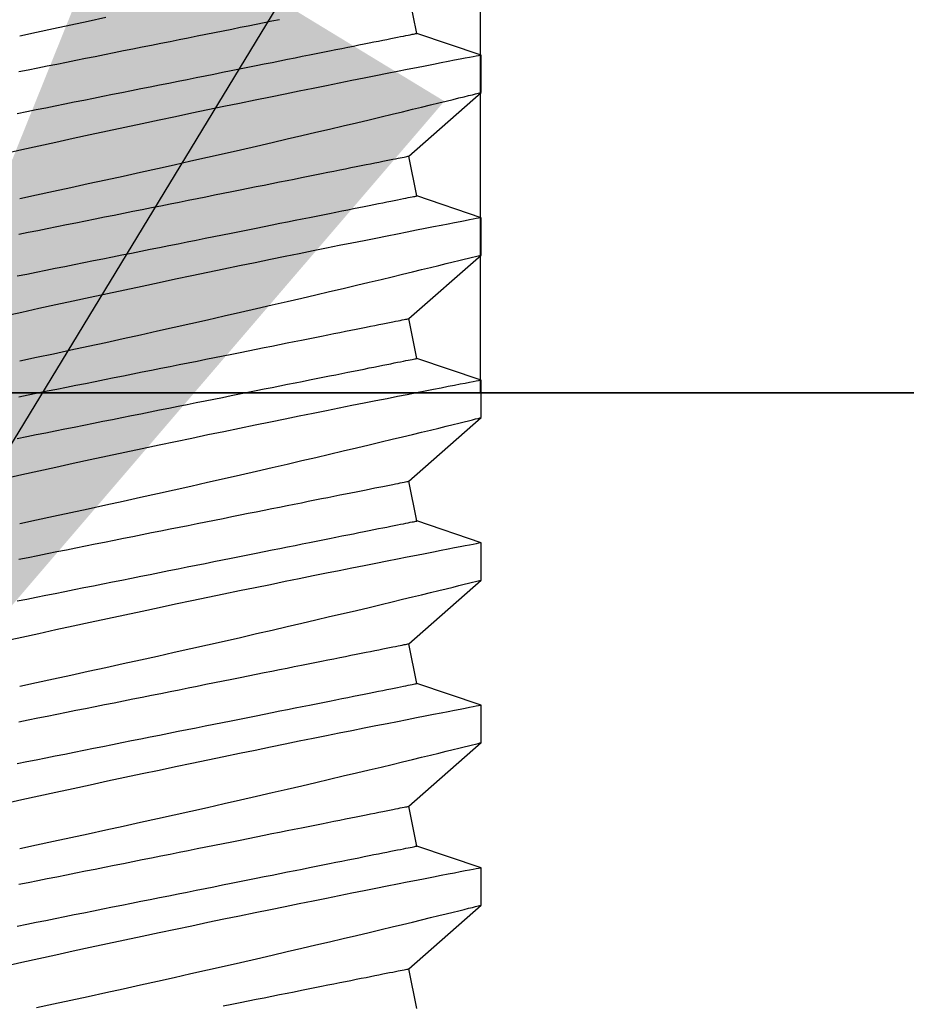
# Model space of a CAD drawing. Extents: x 275 to 876, y 17 to 131.
# Drawn here: x 612 to 613, y 28 to 28 of the extents above; entities that cross this region are included whole.
import ezdxf

# ---------------------------------------------------------------- set-up
doc = ezdxf.new("R2010")
doc.units = 0
doc.header["$MEASUREMENT"] = 0
doc.linetypes.add('HIDDEN2', pattern=[0.1875, 0.125, -0.0625])
for name, color, linetype in [('Dimension', 1, 'Continuous'), ('FASTENER(GFC)', 6, 'Continuous'), ('HIDDEN_2', 3, 'HIDDEN2'), ('OBJECT_1', 4, 'Continuous')]:
    doc.layers.add(name, color=color, linetype=linetype)
doc.styles.add('ROMANS', font='romans.shx')
doc.dimstyles.new('ELEVATION_ARCH[DEC]', dxfattribs={"dimtxt": 0.125, "dimasz": 0.18, "dimexe": 0.06, "dimexo": 0.063, "dimgap": 0.09, "dimtad": 0, "dimdec": 4, "dimzin": 0, "dimdsep": 46, "dimlunit": 4, "dimtxsty": 'ROMANS', "dimcen": 0, "dimclrd": 1, "dimclre": 1, "dimclrt": 2, "dimadec": 0, "dimazin": 0, "dimtfac": 1, "dimtdec": 4, "dimtofl": 0, "dimtmove": 0, "dimatfit": 3, "dimfxl": 0, "dimtolj": 1, "dimtzin": 0, "dimarcsym": 0})

# ---------------------------------------------------------------- blocks, each defined once
blk = doc.blocks.new('517533SIDE')
at = {"layer": 'HIDDEN_2'}
blk.add_line((3.562, 0), (3.562, 0.25), dxfattribs=at)
at = {"layer": 'OBJECT_1'}
blk.add_line((0, 0), (4, 0), dxfattribs=at)
blk.add_lwpolyline([(0, 0.25), (4, 0.25), (4, 0), (0, 0)], close=True, dxfattribs=at)
blk = doc.blocks.new('517537SIDE')
at = {"layer": 'OBJECT_1'}
blk.add_line((0.015, 0), (5.985, 0), dxfattribs=at)
blk = doc.blocks.new('F103S')
at = {"layer": 'FASTENER(GFC)', "color": 6, "linetype": 'Continuous'}
for p, q in [((0.14591, 0.12517), (0.13921, 0.10535)), ((0.15742, 0.12517), (0.14591, 0.12517)), ((0.177, 0.10289), (0.15742, 0.12517)), ((0.19598, 0.12517), (0.18927, 0.10535)), ((0.20749, 0.12517), (0.19598, 0.12517)), ((0.22707, 0.10289), (0.20749, 0.12517)), ((0.24605, 0.12517), (0.23934, 0.10535)), ((0.25756, 0.12517), (0.24605, 0.12517)), ((0.27714, 0.10289), (0.25756, 0.12517)), ((0.29612, 0.12517), (0.28941, 0.10535)), ((0.30763, 0.12517), (0.29612, 0.12517)), ((0.3272, 0.10289), (0.30763, 0.12517)), ((0.34618, 0.12517), (0.33948, 0.10535)), ((0.3577, 0.12517), (0.34619, 0.12517)), ((0.37727, 0.10289), (0.35769, 0.12517)), ((0.39625, 0.12517), (0.38955, 0.10535)), ((0.40776, 0.12517), (0.39626, 0.12517)), ((0.42734, 0.10289), (0.40776, 0.12517)), ((0.13921, 0.10535), (0.12693, 0.10289)), ((0.18927, 0.10535), (0.177, 0.10289)), ((0.23934, 0.10535), (0.22707, 0.10289)), ((0.28941, 0.10535), (0.27714, 0.10289)), ((0.33948, 0.10535), (0.3272, 0.10289)), ((0.38955, 0.10535), (0.37727, 0.10289)), ((0.43962, 0.10535), (0.42734, 0.10289))]:
    blk.add_line(p, q, dxfattribs=at)
at = {"layer": 'FASTENER(GFC)', "color": 6, "linetype": 'Continuous', "flags": 128}
for points in [[(0.13997, -0.01709), (0.13886, -0.01186), (0.13773, -0.00662), (0.1366, -0.00137), (0.13543, 0.00403), (0.13425, 0.00943)], [(0.14591, 0.12515), (0.14592, 0.12511), (0.14598, 0.12482), (0.14608, 0.12432), (0.14622, 0.12359), (0.1464, 0.12265), (0.14662, 0.12152), (0.14687, 0.1202), (0.14717, 0.11868), (0.1475, 0.11696), (0.14789, 0.11499), (0.14831, 0.11282), (0.14877, 0.11045), (0.14927, 0.10789), (0.1498, 0.10521), (0.15036, 0.10235), (0.15096, 0.09933), (0.15159, 0.09614), (0.15227, 0.0927), (0.15299, 0.0891), (0.15374, 0.08534), (0.15452, 0.08144), (0.15532, 0.07746), (0.15615, 0.07334), (0.15701, 0.06911), (0.15789, 0.06476), (0.15882, 0.06018), (0.15978, 0.0555), (0.16077, 0.05072), (0.16177, 0.04586), (0.16279, 0.04096), (0.16382, 0.03599), (0.16488, 0.03097), (0.16595, 0.02589), (0.16706, 0.02063), (0.16819, 0.01533), (0.16933, 0.01001), (0.17047, 0.00467), (0.17162, -0.00062), (0.17277, -0.0059), (0.17392, -0.01118), (0.17507, -0.01643), (0.17626, -0.0218)], [(0.19004, -0.01709), (0.18892, -0.01186), (0.1878, -0.00662), (0.18667, -0.00137), (0.18549, 0.00403), (0.18432, 0.00943), (0.18314, 0.01481), (0.18196, 0.02016), (0.1808, 0.02538), (0.17965, 0.03057), (0.1785, 0.0357), (0.17736, 0.04076), (0.17619, 0.0459), (0.17504, 0.05095), (0.17391, 0.05591), (0.17279, 0.06076), (0.17173, 0.06536), (0.17069, 0.06985), (0.16967, 0.07421), (0.16868, 0.07844), (0.16769, 0.08265), (0.16673, 0.08671), (0.1658, 0.09061), (0.16491, 0.09433), (0.16411, 0.09771), (0.16333, 0.10092), (0.1626, 0.10395), (0.16191, 0.1068), (0.16125, 0.10955), (0.16063, 0.11208), (0.16006, 0.11441), (0.15955, 0.11652), (0.15911, 0.11831), (0.15872, 0.1199), (0.15838, 0.12128), (0.15809, 0.12246), (0.15785, 0.12345), (0.15766, 0.12422), (0.15752, 0.12477), (0.15744, 0.12508), (0.15742, 0.12516)], [(0.19598, 0.12515), (0.19599, 0.12511), (0.19605, 0.12482), (0.19614, 0.12432), (0.19628, 0.12359), (0.19647, 0.12265), (0.19669, 0.12152), (0.19694, 0.1202), (0.19724, 0.11868), (0.19757, 0.11696), (0.19796, 0.11499), (0.19838, 0.11282), (0.19884, 0.11045), (0.19934, 0.10789), (0.19987, 0.10521), (0.20043, 0.10235), (0.20103, 0.09933), (0.20166, 0.09614), (0.20234, 0.0927), (0.20306, 0.0891), (0.20381, 0.08534), (0.20459, 0.08144), (0.20539, 0.07746), (0.20622, 0.07334), (0.20707, 0.06911), (0.20796, 0.06476), (0.20889, 0.06018), (0.20985, 0.0555), (0.21083, 0.05072), (0.21184, 0.04586), (0.21286, 0.04096), (0.21389, 0.03599), (0.21495, 0.03097), (0.21601, 0.02589), (0.21713, 0.02063), (0.21826, 0.01533), (0.21939, 0.01001), (0.22054, 0.00467), (0.22168, -0.00062), (0.22283, -0.0059), (0.22399, -0.01118), (0.22514, -0.01643), (0.22633, -0.0218)], [(0.24011, -0.01709), (0.23899, -0.01186), (0.23787, -0.00662), (0.23673, -0.00137), (0.23556, 0.00403), (0.23439, 0.00943), (0.23321, 0.01481), (0.23203, 0.02016), (0.23087, 0.02538), (0.22971, 0.03057), (0.22856, 0.0357), (0.22742, 0.04076), (0.22626, 0.0459), (0.22511, 0.05095), (0.22398, 0.05591), (0.22286, 0.06076), (0.2218, 0.06536), (0.22076, 0.06985), (0.21974, 0.07421), (0.21875, 0.07844), (0.21775, 0.08265), (0.21679, 0.08671), (0.21587, 0.09061), (0.21498, 0.09433), (0.21417, 0.09771), (0.2134, 0.10092), (0.21267, 0.10395), (0.21198, 0.1068), (0.21132, 0.10955), (0.2107, 0.11208), (0.21013, 0.11441), (0.20962, 0.11652), (0.20918, 0.11831), (0.20879, 0.1199), (0.20845, 0.12128), (0.20816, 0.12246), (0.20791, 0.12345), (0.20772, 0.12422), (0.20759, 0.12477), (0.20751, 0.12508), (0.20749, 0.12516)], [(0.24605, 0.12515), (0.24606, 0.12511), (0.24612, 0.12482), (0.24621, 0.12432), (0.24635, 0.12359), (0.24654, 0.12265), (0.24675, 0.12152), (0.24701, 0.1202), (0.24731, 0.11868), (0.24764, 0.11696), (0.24802, 0.11499), (0.24845, 0.11282), (0.24891, 0.11045), (0.24941, 0.10789), (0.24994, 0.10521), (0.2505, 0.10235), (0.2511, 0.09933), (0.25173, 0.09614), (0.25241, 0.0927), (0.25312, 0.0891), (0.25387, 0.08534), (0.25465, 0.08144), (0.25545, 0.07746), (0.25628, 0.07334), (0.25714, 0.06911), (0.25802, 0.06476), (0.25896, 0.06018), (0.25992, 0.0555), (0.2609, 0.05072), (0.26191, 0.04586), (0.26292, 0.04096), (0.26396, 0.03599), (0.26501, 0.03097), (0.26608, 0.02589), (0.2672, 0.02063), (0.26832, 0.01533), (0.26946, 0.01001), (0.27061, 0.00467), (0.27175, -0.00062), (0.2729, -0.0059), (0.27405, -0.01118), (0.27521, -0.01643), (0.27639, -0.0218)], [(0.29018, -0.01709), (0.28906, -0.01186), (0.28794, -0.00662), (0.2868, -0.00137), (0.28563, 0.00403), (0.28445, 0.00943), (0.28327, 0.01481), (0.2821, 0.02016), (0.28094, 0.02538), (0.27978, 0.03057), (0.27863, 0.0357), (0.27749, 0.04076), (0.27633, 0.0459), (0.27518, 0.05095), (0.27404, 0.05591), (0.27293, 0.06076), (0.27187, 0.06536), (0.27082, 0.06985), (0.26981, 0.07421), (0.26881, 0.07844), (0.26782, 0.08265), (0.26686, 0.08671), (0.26594, 0.09061), (0.26505, 0.09433), (0.26424, 0.09771), (0.26347, 0.10092), (0.26274, 0.10395), (0.26205, 0.1068), (0.26138, 0.10955), (0.26077, 0.11208), (0.2602, 0.11441), (0.25968, 0.11652), (0.25925, 0.11831), (0.25886, 0.1199), (0.25852, 0.12128), (0.25823, 0.12246), (0.25798, 0.12345), (0.25779, 0.12422), (0.25766, 0.12477), (0.25758, 0.12508), (0.25756, 0.12516)], [(0.29612, 0.12515), (0.29613, 0.12511), (0.29618, 0.12482), (0.29628, 0.12432), (0.29642, 0.12359), (0.2966, 0.12265), (0.29682, 0.12152), (0.29708, 0.1202), (0.29737, 0.11868), (0.29771, 0.11696), (0.29809, 0.11499), (0.29852, 0.11282), (0.29898, 0.11045), (0.29948, 0.10789), (0.30001, 0.10521), (0.30057, 0.10235), (0.30116, 0.09933), (0.30179, 0.09614), (0.30248, 0.0927), (0.30319, 0.0891), (0.30394, 0.08534), (0.30472, 0.08144), (0.30552, 0.07746), (0.30635, 0.07334), (0.30721, 0.06911), (0.30809, 0.06476), (0.30903, 0.06018), (0.30999, 0.0555), (0.31097, 0.05072), (0.31198, 0.04586), (0.31299, 0.04096), (0.31403, 0.03599), (0.31508, 0.03097), (0.31615, 0.02589), (0.31726, 0.02063), (0.31839, 0.01533), (0.31953, 0.01001), (0.32068, 0.00467), (0.32182, -0.00062), (0.32297, -0.0059), (0.32412, -0.01118), (0.32528, -0.01643), (0.32646, -0.0218)], [(0.34025, -0.01709), (0.33913, -0.01186), (0.338, -0.00662), (0.33687, -0.00137), (0.3357, 0.00403), (0.33452, 0.00943), (0.33334, 0.01481), (0.33216, 0.02016), (0.33101, 0.02538), (0.32985, 0.03057), (0.3287, 0.0357), (0.32756, 0.04076), (0.3264, 0.0459), (0.32525, 0.05095), (0.32411, 0.05591), (0.323, 0.06076), (0.32193, 0.06536), (0.32089, 0.06985), (0.31987, 0.07421), (0.31888, 0.07844), (0.31789, 0.08265), (0.31693, 0.08671), (0.31601, 0.09061), (0.31512, 0.09433), (0.31431, 0.09771), (0.31354, 0.10092), (0.31281, 0.10395), (0.31212, 0.1068), (0.31145, 0.10955), (0.31084, 0.11208), (0.31027, 0.11441), (0.30975, 0.11652), (0.30931, 0.11831), (0.30892, 0.1199), (0.30858, 0.12128), (0.30829, 0.12246), (0.30805, 0.12345), (0.30786, 0.12422), (0.30773, 0.12477), (0.30765, 0.12508), (0.30763, 0.12516)], [(0.34619, 0.12515), (0.3462, 0.12511), (0.34625, 0.12482), (0.34635, 0.12432), (0.34649, 0.12359), (0.34667, 0.12265), (0.34689, 0.12152), (0.34715, 0.1202), (0.34744, 0.11868), (0.34778, 0.11696), (0.34816, 0.11499), (0.34858, 0.11282), (0.34905, 0.11045), (0.34955, 0.10789), (0.35007, 0.10521), (0.35064, 0.10235), (0.35123, 0.09933), (0.35186, 0.09614), (0.35254, 0.0927), (0.35326, 0.0891), (0.35401, 0.08534), (0.35479, 0.08144), (0.35559, 0.07746), (0.35642, 0.07334), (0.35728, 0.06911), (0.35816, 0.06476), (0.3591, 0.06018), (0.36006, 0.0555), (0.36104, 0.05072), (0.36204, 0.04586), (0.36306, 0.04096), (0.3641, 0.03599), (0.36515, 0.03097), (0.36622, 0.02589), (0.36733, 0.02063), (0.36846, 0.01533), (0.3696, 0.01001), (0.37075, 0.00467), (0.37189, -0.00062), (0.37304, -0.0059), (0.37419, -0.01118), (0.37534, -0.01643), (0.37653, -0.0218)], [(0.39031, -0.01709), (0.3892, -0.01186), (0.38807, -0.00662), (0.38694, -0.00137), (0.38577, 0.00403), (0.38459, 0.00943), (0.38341, 0.01481), (0.38223, 0.02016), (0.38107, 0.02538), (0.37992, 0.03057), (0.37877, 0.0357), (0.37763, 0.04076), (0.37647, 0.0459), (0.37532, 0.05095), (0.37418, 0.05591), (0.37307, 0.06076), (0.372, 0.06536), (0.37096, 0.06985), (0.36994, 0.07421), (0.36895, 0.07844), (0.36796, 0.08265), (0.367, 0.08671), (0.36607, 0.09061), (0.36519, 0.09433), (0.36438, 0.09771), (0.36361, 0.10092), (0.36288, 0.10395), (0.36219, 0.1068), (0.36152, 0.10955), (0.3609, 0.11208), (0.36034, 0.11441), (0.35982, 0.11652), (0.35938, 0.11831), (0.35899, 0.1199), (0.35865, 0.12128), (0.35836, 0.12246), (0.35812, 0.12345), (0.35793, 0.12422), (0.35779, 0.12477), (0.35772, 0.12508), (0.3577, 0.12516)], [(0.39626, 0.12515), (0.39627, 0.12511), (0.39632, 0.12482), (0.39642, 0.12432), (0.39656, 0.12359), (0.39674, 0.12265), (0.39696, 0.12152), (0.39722, 0.1202), (0.39751, 0.11868), (0.39785, 0.11696), (0.39823, 0.11499), (0.39865, 0.11282), (0.39911, 0.11045), (0.39962, 0.10789), (0.40014, 0.10521), (0.4007, 0.10235), (0.4013, 0.09933), (0.40193, 0.09614), (0.40261, 0.0927), (0.40333, 0.0891), (0.40408, 0.08534), (0.40486, 0.08144), (0.40566, 0.07746), (0.40649, 0.07334), (0.40735, 0.06911), (0.40823, 0.06476), (0.40916, 0.06018), (0.41012, 0.0555), (0.41111, 0.05072), (0.41211, 0.04586), (0.41313, 0.04096), (0.41417, 0.03599), (0.41522, 0.03097), (0.41629, 0.02589), (0.4174, 0.02063), (0.41853, 0.01533), (0.41967, 0.01001), (0.42082, 0.00467), (0.42196, -0.00062), (0.42311, -0.0059), (0.42426, -0.01118), (0.42541, -0.01643), (0.4266, -0.0218)], [(0.43927, -0.01186), (0.43814, -0.00662), (0.43701, -0.00137), (0.43584, 0.00403), (0.43466, 0.00943), (0.43348, 0.01481), (0.4323, 0.02016), (0.43114, 0.02538), (0.42999, 0.03057), (0.42884, 0.0357), (0.4277, 0.04076), (0.42654, 0.0459), (0.42539, 0.05095), (0.42425, 0.05591), (0.42313, 0.06076), (0.42207, 0.06536), (0.42103, 0.06985), (0.42001, 0.07421), (0.41902, 0.07844), (0.41803, 0.08265), (0.41707, 0.08671), (0.41614, 0.09061), (0.41526, 0.09433), (0.41445, 0.09771), (0.41368, 0.10092), (0.41294, 0.10395), (0.41225, 0.1068), (0.41159, 0.10955), (0.41097, 0.11208), (0.4104, 0.11441), (0.40989, 0.11652), (0.40945, 0.11831), (0.40906, 0.1199), (0.40872, 0.12128), (0.40843, 0.12246), (0.40819, 0.12345), (0.408, 0.12422), (0.40786, 0.12477), (0.40778, 0.12508), (0.40776, 0.12516)], [(0.16384, -0.01782), (0.16326, -0.01492), (0.16267, -0.012), (0.16209, -0.00907), (0.1615, -0.00613), (0.16091, -0.00319), (0.16032, -0.00025), (0.15973, 0.0027), (0.15915, 0.00565), (0.15856, 0.00859), (0.15797, 0.01152), (0.15738, 0.01445), (0.1568, 0.01737), (0.15622, 0.02027), (0.15564, 0.02316), (0.15507, 0.02603), (0.1545, 0.02889), (0.15393, 0.03172), (0.15337, 0.03452), (0.15281, 0.0373), (0.15226, 0.04005), (0.15172, 0.04277), (0.15118, 0.04545), (0.15065, 0.0481), (0.15013, 0.05071), (0.14962, 0.05329), (0.14911, 0.05582), (0.14861, 0.05831), (0.14813, 0.06075), (0.14765, 0.06314), (0.14718, 0.06548), (0.14672, 0.06778), (0.14627, 0.07002), (0.14583, 0.0722), (0.14541, 0.07433), (0.145, 0.0764), (0.14459, 0.07841), (0.1442, 0.08035), (0.14383, 0.08224), (0.14346, 0.08406), (0.14311, 0.08581), (0.14278, 0.08749), (0.14245, 0.08911), (0.14214, 0.09065), (0.14185, 0.09213), (0.14157, 0.09353), (0.1413, 0.09485), (0.14105, 0.0961), (0.14082, 0.09728), (0.1406, 0.09838), (0.14039, 0.0994), (0.14021, 0.10034), (0.14003, 0.10121), (0.13988, 0.10199), (0.13974, 0.10269), (0.13961, 0.10331), (0.1395, 0.10385), (0.13941, 0.10431), (0.13934, 0.10468), (0.13928, 0.10497), (0.13924, 0.10518), (0.13921, 0.10531), (0.13921, 0.10535), (0.13921, 0.10535)], [(0.21391, -0.01782), (0.21333, -0.01492), (0.21274, -0.012), (0.21216, -0.00907), (0.21157, -0.00613), (0.21098, -0.00319), (0.21039, -0.00025), (0.2098, 0.0027), (0.20921, 0.00565), (0.20863, 0.00859), (0.20804, 0.01152), (0.20745, 0.01445), (0.20687, 0.01737), (0.20629, 0.02027), (0.20571, 0.02316), (0.20514, 0.02603), (0.20457, 0.02889), (0.204, 0.03172), (0.20344, 0.03452), (0.20288, 0.0373), (0.20233, 0.04005), (0.20179, 0.04277), (0.20125, 0.04545), (0.20072, 0.0481), (0.2002, 0.05071), (0.19969, 0.05329), (0.19918, 0.05582), (0.19868, 0.05831), (0.19819, 0.06075), (0.19771, 0.06314), (0.19725, 0.06548), (0.19679, 0.06778), (0.19634, 0.07002), (0.1959, 0.0722), (0.19548, 0.07433), (0.19506, 0.0764), (0.19466, 0.07841), (0.19427, 0.08035), (0.1939, 0.08224), (0.19353, 0.08406), (0.19318, 0.08581), (0.19284, 0.08749), (0.19252, 0.08911), (0.19221, 0.09065), (0.19192, 0.09213), (0.19164, 0.09353), (0.19137, 0.09485), (0.19112, 0.0961), (0.19089, 0.09728), (0.19067, 0.09838), (0.19046, 0.0994), (0.19027, 0.10034), (0.1901, 0.10121), (0.18995, 0.10199), (0.18981, 0.10269), (0.18968, 0.10331), (0.18957, 0.10385), (0.18948, 0.10431), (0.18941, 0.10468), (0.18935, 0.10497), (0.18931, 0.10518), (0.18928, 0.10531), (0.18927, 0.10535), (0.18927, 0.10535)], [(0.26398, -0.01782), (0.26339, -0.01492), (0.26281, -0.012), (0.26223, -0.00907), (0.26164, -0.00613), (0.26105, -0.00319), (0.26046, -0.00025), (0.25987, 0.0027), (0.25928, 0.00565), (0.25869, 0.00859), (0.25811, 0.01152), (0.25752, 0.01445), (0.25694, 0.01737), (0.25636, 0.02027), (0.25578, 0.02316), (0.2552, 0.02603), (0.25463, 0.02889), (0.25407, 0.03172), (0.25351, 0.03452), (0.25295, 0.0373), (0.2524, 0.04005), (0.25186, 0.04277), (0.25132, 0.04545), (0.25079, 0.0481), (0.25027, 0.05071), (0.24975, 0.05329), (0.24925, 0.05582), (0.24875, 0.05831), (0.24826, 0.06075), (0.24778, 0.06314), (0.24731, 0.06548), (0.24686, 0.06778), (0.24641, 0.07002), (0.24597, 0.0722), (0.24555, 0.07433), (0.24513, 0.0764), (0.24473, 0.07841), (0.24434, 0.08035), (0.24396, 0.08224), (0.2436, 0.08406), (0.24325, 0.08581), (0.24291, 0.08749), (0.24259, 0.08911), (0.24228, 0.09065), (0.24199, 0.09213), (0.24171, 0.09353), (0.24144, 0.09485), (0.24119, 0.0961), (0.24096, 0.09728), (0.24074, 0.09838), (0.24053, 0.0994), (0.24034, 0.10034), (0.24017, 0.10121), (0.24001, 0.10199), (0.23987, 0.10269), (0.23975, 0.10331), (0.23964, 0.10385), (0.23955, 0.10431), (0.23948, 0.10468), (0.23942, 0.10497), (0.23938, 0.10518), (0.23935, 0.10531), (0.23934, 0.10535), (0.23934, 0.10535)], [(0.31404, -0.01782), (0.31346, -0.01492), (0.31288, -0.012), (0.31229, -0.00907), (0.31171, -0.00613), (0.31112, -0.00319), (0.31053, -0.00025), (0.30994, 0.0027), (0.30935, 0.00565), (0.30876, 0.00859), (0.30817, 0.01152), (0.30759, 0.01445), (0.30701, 0.01737), (0.30642, 0.02027), (0.30585, 0.02316), (0.30527, 0.02603), (0.3047, 0.02889), (0.30414, 0.03172), (0.30358, 0.03452), (0.30302, 0.0373), (0.30247, 0.04005), (0.30193, 0.04277), (0.30139, 0.04545), (0.30086, 0.0481), (0.30034, 0.05071), (0.29982, 0.05329), (0.29932, 0.05582), (0.29882, 0.05831), (0.29833, 0.06075), (0.29785, 0.06314), (0.29738, 0.06548), (0.29692, 0.06778), (0.29648, 0.07002), (0.29604, 0.0722), (0.29561, 0.07433), (0.2952, 0.0764), (0.2948, 0.07841), (0.29441, 0.08035), (0.29403, 0.08224), (0.29367, 0.08406), (0.29332, 0.08581), (0.29298, 0.08749), (0.29266, 0.08911), (0.29235, 0.09065), (0.29205, 0.09213), (0.29177, 0.09353), (0.29151, 0.09485), (0.29126, 0.0961), (0.29102, 0.09728), (0.2908, 0.09838), (0.2906, 0.0994), (0.29041, 0.10034), (0.29024, 0.10121), (0.29008, 0.10199), (0.28994, 0.10269), (0.28982, 0.10331), (0.28971, 0.10385), (0.28962, 0.10431), (0.28954, 0.10468), (0.28949, 0.10497), (0.28944, 0.10518), (0.28942, 0.10531), (0.28941, 0.10535), (0.28941, 0.10535)], [(0.36411, -0.01782), (0.36353, -0.01492), (0.36295, -0.012), (0.36236, -0.00907), (0.36177, -0.00613), (0.36119, -0.00319), (0.3606, -0.00025), (0.36001, 0.0027), (0.35942, 0.00565), (0.35883, 0.00859), (0.35824, 0.01152), (0.35766, 0.01445), (0.35707, 0.01737), (0.35649, 0.02027), (0.35592, 0.02316), (0.35534, 0.02603), (0.35477, 0.02889), (0.3542, 0.03172), (0.35364, 0.03452), (0.35309, 0.0373), (0.35254, 0.04005), (0.35199, 0.04277), (0.35146, 0.04545), (0.35093, 0.0481), (0.35041, 0.05071), (0.34989, 0.05329), (0.34938, 0.05582), (0.34889, 0.05831), (0.3484, 0.06075), (0.34792, 0.06314), (0.34745, 0.06548), (0.34699, 0.06778), (0.34654, 0.07002), (0.34611, 0.0722), (0.34568, 0.07433), (0.34527, 0.0764), (0.34487, 0.07841), (0.34448, 0.08035), (0.3441, 0.08224), (0.34374, 0.08406), (0.34339, 0.08581), (0.34305, 0.08749), (0.34273, 0.08911), (0.34242, 0.09065), (0.34212, 0.09213), (0.34184, 0.09353), (0.34158, 0.09485), (0.34133, 0.0961), (0.34109, 0.09728), (0.34087, 0.09838), (0.34067, 0.0994), (0.34048, 0.10034), (0.34031, 0.10121), (0.34015, 0.10199), (0.34001, 0.10269), (0.33989, 0.10331), (0.33978, 0.10385), (0.33969, 0.10431), (0.33961, 0.10468), (0.33955, 0.10497), (0.33951, 0.10518), (0.33949, 0.10531), (0.33948, 0.10535), (0.33948, 0.10535)], [(0.41418, -0.01782), (0.4136, -0.01492), (0.41302, -0.012), (0.41243, -0.00907), (0.41184, -0.00613), (0.41125, -0.00319), (0.41067, -0.00025), (0.41008, 0.0027), (0.40949, 0.00565), (0.4089, 0.00859), (0.40831, 0.01152), (0.40773, 0.01445), (0.40714, 0.01737), (0.40656, 0.02027), (0.40598, 0.02316), (0.40541, 0.02603), (0.40484, 0.02889), (0.40427, 0.03172), (0.40371, 0.03452), (0.40316, 0.0373), (0.40261, 0.04005), (0.40206, 0.04277), (0.40153, 0.04545), (0.401, 0.0481), (0.40047, 0.05071), (0.39996, 0.05329), (0.39945, 0.05582), (0.39896, 0.05831), (0.39847, 0.06075), (0.39799, 0.06314), (0.39752, 0.06548), (0.39706, 0.06778), (0.39661, 0.07002), (0.39618, 0.0722), (0.39575, 0.07433), (0.39534, 0.0764), (0.39494, 0.07841), (0.39455, 0.08035), (0.39417, 0.08224), (0.39381, 0.08406), (0.39346, 0.08581), (0.39312, 0.08749), (0.3928, 0.08911), (0.39249, 0.09065), (0.39219, 0.09213), (0.39191, 0.09353), (0.39165, 0.09485), (0.3914, 0.0961), (0.39116, 0.09728), (0.39094, 0.09838), (0.39074, 0.0994), (0.39055, 0.10034), (0.39038, 0.10121), (0.39022, 0.10199), (0.39008, 0.10269), (0.38995, 0.10331), (0.38985, 0.10385), (0.38976, 0.10431), (0.38968, 0.10468), (0.38962, 0.10497), (0.38958, 0.10518), (0.38956, 0.10531), (0.38955, 0.10535), (0.38955, 0.10535)], [(0.15098, -0.01737), (0.1504, -0.01445), (0.14981, -0.01152), (0.14923, -0.00859), (0.14864, -0.00565), (0.14805, -0.0027), (0.14746, 0.00025), (0.14687, 0.00319), (0.14628, 0.00613), (0.1457, 0.00907), (0.14511, 0.012), (0.14453, 0.01492), (0.14395, 0.01782), (0.14337, 0.02071), (0.14279, 0.02358), (0.14222, 0.02643), (0.14166, 0.02926), (0.1411, 0.03207), (0.14054, 0.03484), (0.13999, 0.03759), (0.13945, 0.04031), (0.13891, 0.043), (0.13838, 0.04565), (0.13786, 0.04826), (0.13734, 0.05083), (0.13684, 0.05336), (0.13634, 0.05585), (0.13585, 0.05829), (0.13537, 0.06069), (0.1349, 0.06303)], [(0.20105, -0.01737), (0.20047, -0.01445), (0.19988, -0.01152), (0.1993, -0.00859), (0.19871, -0.00565), (0.19812, -0.0027), (0.19753, 0.00025), (0.19694, 0.00319), (0.19635, 0.00613), (0.19576, 0.00907), (0.19518, 0.012), (0.1946, 0.01492), (0.19401, 0.01782), (0.19344, 0.02071), (0.19286, 0.02358), (0.19229, 0.02643), (0.19173, 0.02926), (0.19116, 0.03207), (0.19061, 0.03484), (0.19006, 0.03759), (0.18952, 0.04031), (0.18898, 0.043), (0.18845, 0.04565), (0.18793, 0.04826), (0.18741, 0.05083), (0.18691, 0.05336), (0.18641, 0.05585), (0.18592, 0.05829), (0.18544, 0.06069), (0.18497, 0.06303), (0.18451, 0.06532), (0.18407, 0.06756), (0.18363, 0.06975), (0.1832, 0.07187), (0.18279, 0.07394), (0.18239, 0.07595), (0.182, 0.0779), (0.18162, 0.07978), (0.18126, 0.0816), (0.18091, 0.08335), (0.18057, 0.08504), (0.18025, 0.08665), (0.17994, 0.0882), (0.17964, 0.08967), (0.17936, 0.09107), (0.1791, 0.0924), (0.17885, 0.09365), (0.17861, 0.09483), (0.17839, 0.09592), (0.17819, 0.09695), (0.178, 0.09789), (0.17783, 0.09875), (0.17767, 0.09953), (0.17753, 0.10024), (0.17741, 0.10086), (0.1773, 0.1014), (0.17721, 0.10185), (0.17713, 0.10223), (0.17707, 0.10252), (0.17703, 0.10273), (0.17701, 0.10285), (0.177, 0.10289), (0.177, 0.10289)], [(0.25112, -0.01737), (0.25054, -0.01445), (0.24995, -0.01152), (0.24936, -0.00859), (0.24878, -0.00565), (0.24819, -0.0027), (0.2476, 0.00025), (0.24701, 0.00319), (0.24642, 0.00613), (0.24583, 0.00907), (0.24525, 0.012), (0.24466, 0.01492), (0.24408, 0.01782), (0.2435, 0.02071), (0.24293, 0.02358), (0.24236, 0.02643), (0.24179, 0.02926), (0.24123, 0.03207), (0.24068, 0.03484), (0.24013, 0.03759), (0.23958, 0.04031), (0.23905, 0.043), (0.23852, 0.04565), (0.23799, 0.04826), (0.23748, 0.05083), (0.23697, 0.05336), (0.23648, 0.05585), (0.23599, 0.05829), (0.23551, 0.06069), (0.23504, 0.06303), (0.23458, 0.06532), (0.23413, 0.06756), (0.2337, 0.06975), (0.23327, 0.07187), (0.23286, 0.07394), (0.23246, 0.07595), (0.23207, 0.0779), (0.23169, 0.07978), (0.23133, 0.0816), (0.23098, 0.08335), (0.23064, 0.08504), (0.23032, 0.08665), (0.23001, 0.0882), (0.22971, 0.08967), (0.22943, 0.09107), (0.22917, 0.0924), (0.22892, 0.09365), (0.22868, 0.09483), (0.22846, 0.09592), (0.22826, 0.09695), (0.22807, 0.09789), (0.2279, 0.09875), (0.22774, 0.09953), (0.2276, 0.10024), (0.22748, 0.10086), (0.22737, 0.1014), (0.22728, 0.10185), (0.2272, 0.10223), (0.22714, 0.10252), (0.2271, 0.10273), (0.22708, 0.10285), (0.22707, 0.10289), (0.22707, 0.10289)], [(0.30119, -0.01737), (0.30061, -0.01445), (0.30002, -0.01152), (0.29943, -0.00859), (0.29884, -0.00565), (0.29825, -0.0027), (0.29767, 0.00025), (0.29708, 0.00319), (0.29649, 0.00613), (0.2959, 0.00907), (0.29532, 0.012), (0.29473, 0.01492), (0.29415, 0.01782), (0.29357, 0.02071), (0.293, 0.02358), (0.29243, 0.02643), (0.29186, 0.02926), (0.2913, 0.03207), (0.29075, 0.03484), (0.2902, 0.03759), (0.28965, 0.04031), (0.28912, 0.043), (0.28859, 0.04565), (0.28806, 0.04826), (0.28755, 0.05083), (0.28704, 0.05336), (0.28654, 0.05585), (0.28606, 0.05829), (0.28558, 0.06069), (0.28511, 0.06303), (0.28465, 0.06532), (0.2842, 0.06756), (0.28377, 0.06975), (0.28334, 0.07187), (0.28293, 0.07394), (0.28252, 0.07595), (0.28214, 0.0779), (0.28176, 0.07978), (0.28139, 0.0816), (0.28104, 0.08335), (0.28071, 0.08504), (0.28038, 0.08665), (0.28008, 0.0882), (0.27978, 0.08967), (0.2795, 0.09107), (0.27924, 0.0924), (0.27898, 0.09365), (0.27875, 0.09483), (0.27853, 0.09592), (0.27833, 0.09695), (0.27814, 0.09789), (0.27796, 0.09875), (0.27781, 0.09953), (0.27767, 0.10024), (0.27754, 0.10086), (0.27744, 0.1014), (0.27734, 0.10185), (0.27727, 0.10223), (0.27721, 0.10252), (0.27717, 0.10273), (0.27714, 0.10285), (0.27714, 0.10289), (0.27714, 0.10289)], [(0.35126, -0.01737), (0.35067, -0.01445), (0.35009, -0.01152), (0.3495, -0.00859), (0.34891, -0.00565), (0.34832, -0.0027), (0.34773, 0.00025), (0.34714, 0.00319), (0.34656, 0.00613), (0.34597, 0.00907), (0.34538, 0.012), (0.3448, 0.01492), (0.34422, 0.01782), (0.34364, 0.02071), (0.34307, 0.02358), (0.3425, 0.02643), (0.34193, 0.02926), (0.34137, 0.03207), (0.34081, 0.03484), (0.34026, 0.03759), (0.33972, 0.04031), (0.33918, 0.043), (0.33865, 0.04565), (0.33813, 0.04826), (0.33762, 0.05083), (0.33711, 0.05336), (0.33661, 0.05585), (0.33612, 0.05829), (0.33565, 0.06069), (0.33518, 0.06303), (0.33472, 0.06532), (0.33427, 0.06756), (0.33383, 0.06975), (0.33341, 0.07187), (0.33299, 0.07394), (0.33259, 0.07595), (0.3322, 0.0779), (0.33183, 0.07978), (0.33146, 0.0816), (0.33111, 0.08335), (0.33078, 0.08504), (0.33045, 0.08665), (0.33014, 0.0882), (0.32985, 0.08967), (0.32957, 0.09107), (0.3293, 0.0924), (0.32905, 0.09365), (0.32882, 0.09483), (0.3286, 0.09592), (0.32839, 0.09695), (0.32821, 0.09789), (0.32803, 0.09875), (0.32788, 0.09953), (0.32774, 0.10024), (0.32761, 0.10086), (0.3275, 0.1014), (0.32741, 0.10185), (0.32734, 0.10223), (0.32728, 0.10252), (0.32724, 0.10273), (0.32721, 0.10285), (0.3272, 0.10289), (0.3272, 0.10289)], [(0.40133, -0.01737), (0.40074, -0.01445), (0.40016, -0.01152), (0.39957, -0.00859), (0.39898, -0.00565), (0.39839, -0.0027), (0.3978, 0.00025), (0.39721, 0.00319), (0.39662, 0.00613), (0.39604, 0.00907), (0.39545, 0.012), (0.39487, 0.01492), (0.39429, 0.01782), (0.39371, 0.02071), (0.39314, 0.02358), (0.39257, 0.02643), (0.392, 0.02926), (0.39144, 0.03207), (0.39088, 0.03484), (0.39033, 0.03759), (0.38979, 0.04031), (0.38925, 0.043), (0.38872, 0.04565), (0.3882, 0.04826), (0.38769, 0.05083), (0.38718, 0.05336), (0.38668, 0.05585), (0.38619, 0.05829), (0.38571, 0.06069), (0.38525, 0.06303), (0.38479, 0.06532), (0.38434, 0.06756), (0.3839, 0.06975), (0.38348, 0.07187), (0.38306, 0.07394), (0.38266, 0.07595), (0.38227, 0.0779), (0.3819, 0.07978), (0.38153, 0.0816), (0.38118, 0.08335), (0.38084, 0.08504), (0.38052, 0.08665), (0.38021, 0.0882), (0.37992, 0.08967), (0.37964, 0.09107), (0.37937, 0.0924), (0.37912, 0.09365), (0.37889, 0.09483), (0.37867, 0.09592), (0.37846, 0.09695), (0.37827, 0.09789), (0.3781, 0.09875), (0.37794, 0.09953), (0.3778, 0.10024), (0.37768, 0.10086), (0.37757, 0.1014), (0.37748, 0.10185), (0.37741, 0.10223), (0.37735, 0.10252), (0.37731, 0.10273), (0.37728, 0.10285), (0.37727, 0.10289), (0.37727, 0.10289)], [(0.43879, 0.04565), (0.43827, 0.04826), (0.43775, 0.05083), (0.43725, 0.05336), (0.43675, 0.05585), (0.43626, 0.05829), (0.43578, 0.06069), (0.43531, 0.06303), (0.43486, 0.06532), (0.43441, 0.06756), (0.43397, 0.06975), (0.43355, 0.07187), (0.43313, 0.07394), (0.43273, 0.07595), (0.43234, 0.0779), (0.43196, 0.07978), (0.4316, 0.0816), (0.43125, 0.08335), (0.43091, 0.08504), (0.43059, 0.08665), (0.43028, 0.0882), (0.42999, 0.08967), (0.42971, 0.09107), (0.42944, 0.0924), (0.42919, 0.09365), (0.42895, 0.09483), (0.42874, 0.09592), (0.42853, 0.09695), (0.42834, 0.09789), (0.42817, 0.09875), (0.42801, 0.09953), (0.42787, 0.10024), (0.42775, 0.10086), (0.42764, 0.1014), (0.42755, 0.10185), (0.42747, 0.10223), (0.42742, 0.10252), (0.42737, 0.10273), (0.42735, 0.10285), (0.42734, 0.10289), (0.42734, 0.10289)]]:
    blk.add_lwpolyline(points, dxfattribs=at)

msp = doc.modelspace()

# ---------------------------------------------------------------- block references
at = {"layer": 'Dimension', "rotation": 270}
msp.add_blockref('F103S', (612.29384, 28.19249), dxfattribs=at)
at = {"layer": 'Dimension'}
msp.add_blockref('517537SIDE', (610.10684, 27.94253), dxfattribs=at)
at = {"layer": 'OBJECT_1'}
msp.add_blockref('517533SIDE', (608.85684, 27.94253), dxfattribs=at)

# ---------------------------------------------------------------- leaders
at = {"layer": 'Dimension'}
msp.add_leader([(612.17007, 27.75553), (613.29976, 29.61367), (613.72571, 29.61367)], dimstyle='ELEVATION_ARCH[DEC]', override={"dimscale": 2}, dxfattribs=at)

doc.saveas('drawing.dxf')
